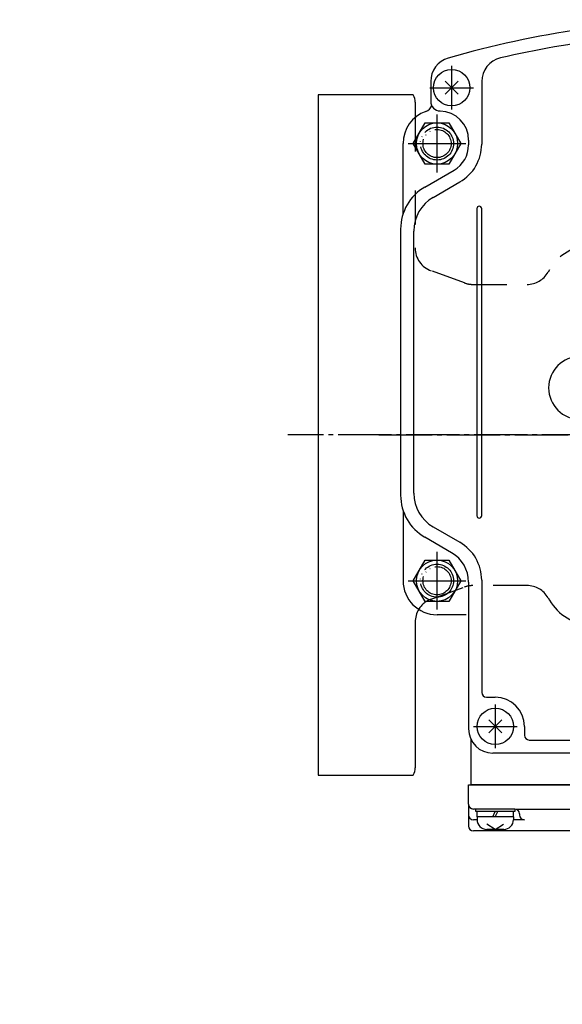
# Model space of a CAD drawing. Units: inches. Extents: x -413 to 379, y -184 to 351.
# Drawn here: x -256 to -144, y 144 to 346 of the extents above; entities that cross this region are included whole.
import ezdxf

# ---------------------------------------------------------------- set-up
doc = ezdxf.new("R2010")
doc.units = ezdxf.units.IN
for name, pattern in [('DASH_CENTER', [14, 11, -1, 1, -1]), ('DASHED', [15, 7, -8]), ('DOT_CENTER', [14, 12, -1, 0, -1]), ('PHANTOM', [13, 10, -1, 0, -1, 0, -1])]:
    doc.linetypes.add(name, pattern=pattern)
for name, color, linetype in [('1', 7, 'Continuous'), ('22', 7, 'Continuous'), ('LAYER_2', 7, 'Continuous'), ('WORKLAYER', 7, 'Continuous')]:
    doc.layers.add(name, color=color, linetype=linetype)

# ---------------------------------------------------------------- blocks, each defined once
blk = doc.blocks.new('Top__1', base_point=(-202.81, 688.42))
at = {"layer": '1', "color": 1, "linetype": 'DASH_CENTER'}
for p, q in [((-111.83, 176.3), (-111.83, 193.8)), ((-137.83, 79.06), (-137.83, 75.76)), ((-85.83, 79.06), (-85.83, 75.76)), ((-136.18, 77.41), (-139.48, 77.41)), ((-84.18, 77.41), (-87.48, 77.41))]:
    blk.add_line(p, q, dxfattribs=at)
at = {"layer": '1', "color": 3, "linetype": 'Continuous'}
for p, q in [((-163.33, 184.8), (-163.33, 188.8)), ((-163.33, 188.8), (-111.83, 188.8)), ((-111.83, 188.8), (-60.33, 188.8)), ((-60.33, 188.8), (-60.33, 184.8)), ((-163.33, 184.8), (-163.33, 182.59)), ((-60.33, 182.59), (-60.33, 184.8)), ((-163.33, 182.59), (-163.33, 180.3)), ((-153.84, 183.8), (-162.33, 183.8)), ((-111.83, 183.71), (-153.42, 183.71)), ((-152.84, 182.8), (-152.84, 182.59)), ((-70.23, 183.71), (-111.83, 183.71)), ((-70.82, 182.59), (-70.82, 182.8)), ((-61.33, 183.8), (-69.82, 183.8)), ((-60.33, 180.3), (-60.33, 182.59)), ((-161.61, 181.59), (-162.33, 181.59)), ((-151.84, 181.59), (-154.06, 181.59)), ((-69.58, 181.59), (-71.82, 181.59)), ((-61.33, 181.59), (-62.08, 181.59)), ((-111.83, 179.3), (-162.33, 179.3)), ((-61.33, 179.3), (-111.83, 179.3)), ((-251.81, 114.71), (-255.81, 114.71)), ((-255.81, 114.71), (-255.81, 40.11)), ((-251.81, 114.71), (-251.51, 114.71)), ((-250.81, 104.61), (-250.81, 113.71)), ((-111.83, 114.91), (-158.03, 114.91)), ((-152.84, 109.41), (-152.84, 113.91)), ((-65.63, 114.91), (-111.83, 114.91)), ((-70.82, 113.91), (-70.82, 109.41)), ((5.17, 113.71), (5.17, 104.61)), ((5.87, 114.71), (6.17, 114.71)), ((10.17, 114.71), (6.17, 114.71)), ((10.17, 40.11), (10.17, 114.71)), ((-163.33, 109.61), (-163.33, 77.41)), ((-60.33, 77.41), (-60.33, 109.61)), ((-250.61, 104.41), (-249.45, 104.41)), ((-162.33, 104.41), (-157.84, 104.41)), ((-65.82, 104.41), (-61.33, 104.41)), ((3.81, 104.41), (4.97, 104.41)), ((-137.83, 82.41), (-111.83, 82.41)), ((-111.83, 82.41), (-85.83, 82.41)), ((-163.33, 77.41), (-163.33, 58.11)), ((-60.33, 58.11), (-60.33, 77.41)), ((-111.83, 72.41), (-137.83, 72.41)), ((-85.83, 72.41), (-111.83, 72.41)), ((-163.33, 58.11), (-163.33, 55.78)), ((-60.53, 58.11), (-163.13, 58.11)), ((-60.33, 55.78), (-60.33, 58.11)), ((-163.33, 55.78), (-163.33, 53.68)), ((-163.13, 55.78), (-60.53, 55.78)), ((-60.33, 53.68), (-60.33, 55.78)), ((-163.33, 53.68), (-163.33, 46.91)), ((-60.53, 53.68), (-163.13, 53.68)), ((-60.33, 46.91), (-60.33, 53.68)), ((-116.83, 45.41), (-116.83, 40.91)), ((-106.83, 40.91), (-106.83, 45.41)), ((-255.81, 40.11), (-251.51, 40.11)), ((-156.33, 39.91), (-111.83, 39.91)), ((-111.83, 39.91), (-67.33, 39.91)), ((5.87, 40.11), (10.17, 40.11))]:
    blk.add_line(p, q, dxfattribs=at)
at = {"layer": '1', "color": 4, "linetype": 'PHANTOM'}
for p, q in [((-157.83, 111.83), (-157.83, 106.99)), ((-65.83, 111.83), (-65.83, 106.99)), ((-155.41, 109.41), (-160.25, 109.41)), ((-63.41, 109.41), (-68.25, 109.41)), ((-111.83, 48.53), (-111.83, 41.75)), ((-107.73, 45.41), (-115.93, 45.41))]:
    blk.add_line(p, q, dxfattribs=at)
for centre in [(-157.83, 109.41), (-65.83, 109.41)]:
    blk.add_circle(centre, 2.2, dxfattribs=at)
at = {"layer": '1', "color": 3, "linetype": 'Continuous'}
for centre, radius, start, end in [((-162.33, 184.8), 1, 180, -90), ((-61.33, 184.8), 1, -90, 0), ((-162.33, 182.59), 1, 180, -90), ((-153.84, 182.8), 1, 0, 90), ((-151.84, 182.59), 1, 180, -90), ((-71.82, 182.59), 1, -90, 0), ((-69.82, 182.8), 1, 90, 180), ((-61.33, 182.59), 1, -90, 0), ((-162.33, 180.3), 1, 180, -90), ((-61.33, 180.3), 1, -90, 0), ((-251.81, 113.71), 1, 0, 90), ((-251.51, 113.71), 1, 13.1971, 90), ((-406.31, 77.41), 160, 13.0029, 13.1971), ((-158.03, 109.61), 5.3, 90, 180), ((-151.84, 113.91), 1, 90, 180), ((-71.82, 113.91), 1, 0, 90), ((-65.63, 109.61), 5.3, 0, 90), ((160.67, 77.41), 160, 166.8029, 166.9971), ((5.87, 113.71), 1, 90, 166.8029), ((6.17, 113.71), 1, 90, 180), ((-157.84, 109.41), 5, -90, 0), ((-65.82, 109.41), 5, -180, -90), ((-406.31, 77.41), 160, 9.4114, 10.1696), ((160.67, 77.41), 160, 169.8304, 170.5886), ((-250.61, 104.61), 0.2, 180, -90), ((-249.45, 103.41), 1, 9.4114, 90), ((-406.31, 77.41), 160, 0, 9.4114), ((-162.33, 103.41), 1, 90, 180), ((-61.33, 103.41), 1, 0, 90), ((160.67, 77.41), 160, 170.5886, 180), ((3.81, 103.41), 1, 90, 170.5886), ((4.97, 104.61), 0.2, -90, 0), ((-137.83, 77.41), 5, 90, 180), ((-85.83, 77.41), 5, 0, 90), ((-406.31, 77.41), 160, -13.1971, 0), ((-137.83, 77.41), 5, 180, -90), ((-137.83, 77.41), 1.5, 90, -90), ((-137.83, 77.41), 1.5, -90, 90), ((-85.83, 77.41), 1.5, 90, -90), ((-85.83, 77.41), 1.5, -90, 90), ((-85.83, 77.41), 5, -90, 0), ((160.67, 77.41), 160, 180, -166.8029), ((-111.83, 45.41), 5, 90, -180), ((-111.83, 45.41), 5, 0, 90), ((-156.33, 46.91), 7, 180, -90), ((-67.33, 46.91), 7, -90, 0), ((-251.51, 41.11), 1, -90, -13.1971), ((-117.83, 40.91), 1, -90, 0), ((-105.83, 40.91), 1, 180, -90), ((5.87, 41.11), 1, -166.8029, -90)]:
    blk.add_arc(centre, radius, start, end, dxfattribs=at)
at = {"layer": '1', "color": 4, "linetype": 'PHANTOM'}
for centre, start, end in [((-406.31, 77.41), 10.1696, 13.0029), ((160.67, 77.41), 166.9971, 169.8304)]:
    blk.add_arc(centre, 160, start, end, dxfattribs=at)
at = {"layer": 'LAYER_2', "color": 3, "linetype": 'Continuous'}
for points in [[(-110.36, 77.49), (-109.8, 80.38), (-111.17, 80.38), (-111.99, 76.15)], [(-115.51, 78.4), (-115.71, 77.26), (-114.1, 77.26), (-114.11, 77.25)], [(-113.33, 76.51), (-112.34, 77.55), (-112.17, 78.4), (-115.51, 78.4)], [(-109.78, 78.39), (-110.4, 77.26), (-110.41, 77.26)], [(-106.88, 77.51), (-107.42, 74.43), (-106.05, 74.43), (-105.44, 77.87)], [(-118.68, 74.43), (-118.06, 75.56), (-118.05, 75.56)], [(-116.46, 76.69), (-116.46, 76.7)], [(-115.08, 76.32), (-116.08, 75.31), (-116.24, 74.43), (-112.81, 74.43), (-112.61, 75.56), (-114.29, 75.56), (-114.28, 75.58)], [(-118.2, 74.43), (-116.81, 74.43)]]:
    blk.add_lwpolyline(points, dxfattribs=at)
blk.add_lwpolyline([(-104.19, 80.38), (-105.24, 74.43), (-103.87, 74.43), (-102.82, 80.38), (-104.19, 80.38)], close=True, dxfattribs=at)
for centre, radius, start, end in [((-106.15, 79.11), 0.857, 160.7567, 172.0413), ((-106.36, 79.13), 0.641, 171.7694, -177.8947), ((-106.51, 79.13), 0.497, -178.2071, -165.7863), ((-105.85, 79.01), 1.17, 152.0748, 161.2101), ((-105.53, 78.85), 1.53, 140.7836, 152.3555), ((-105.24, 78.63), 1.9, 129.5962, 141.1863), ((-105.2, 78.6), 1.94, 116.1496, 129.8377), ((-105.39, 78.96), 1.54, 104.6185, 115.7892), ((-106.85, 80.57), 1.94, -63.8536, -50.1716), ((-105.5, 79.35), 1.13, 94.9736, 104.1133), ((-105.53, 79.66), 0.821, 83.3016, 94.6371), ((-106.83, 80.56), 1.93, -50.3098, -40.9578), ((-105.51, 79.9), 0.575, 67.2754, 82.7927), ((-106.59, 80.37), 1.62, -41.3068, -30.1184), ((-105.45, 80.05), 0.418, 40.688, 66.4024), ((-106.24, 80.17), 1.21, -30.5713, -19.3975), ((-105.44, 80.07), 0.393, 13.6261, 39.7119), ((-105.92, 80.07), 0.876, -19.8253, -8.7086), ((-105.54, 80.04), 0.5, 0.8048, 14.2082), ((-105.7, 80.03), 0.654, -8.984, 1.2077), ((-117.55, 75.12), 3.44, 129.8092, 146.573), ((-117.55, 75.13), 3.43, 120.0154, 129.9085), ((-117.74, 75.51), 3, 106.0012, 120.3919), ((-117.82, 75.44), 1.91, 116.1458, 129.8287), ((-118, 75.79), 1.51, 104.6174, 115.7844), ((-117.88, 76.04), 2.45, 93.9108, 106.3709), ((-118.11, 76.19), 1.1, 94.9682, 104.1167), ((-118.14, 76.48), 0.806, 83.3023, 94.6337), ((-117.9, 76.54), 1.95, 81.2672, 94.3317), ((-118.12, 76.73), 0.564, 67.2713, 82.7919), ((-118.07, 76.87), 0.408, 40.6092, 66.4713), ((-118.05, 76.89), 0.385, 13.645, 39.7572), ((-117.83, 76.94), 1.55, 66.3162, 81.7438), ((-117.71, 77.17), 1.29, 39.8839, 66.7759), ((-117.73, 77.17), 1.31, 17.328, 39.4646), ((-118.01, 77.1), 1.59, 0.2556, 16.68), ((-118.42, 77.11), 2, -11.7674, -0.1043), ((-106.59, 68.45), 11.57, 130.5243, 133.433), ((-119.74, 79.52), 9.59, -13.6099, -12.6254), ((-112.9, 77.99), 2.58, -12.7176, -11.1065), ((-109.02, 75.44), 1.91, 116.1439, 129.8179), ((-109.21, 75.79), 1.51, 104.6198, 115.7788), ((-109.05, 75.88), 2.62, 99.5623, 106.1119), ((-109.32, 76.19), 1.11, 94.9773, 104.1072), ((-109.1, 76.25), 2.24, 89.553, 99.8287), ((-109.35, 76.48), 0.806, 83.3028, 94.6333), ((-109.33, 76.73), 0.564, 67.2713, 82.7924), ((-109.27, 76.87), 0.408, 40.6155, 66.4643), ((-109.09, 76.66), 1.83, 78.0724, 89.8799), ((-109.26, 76.89), 0.386, 13.6183, 39.7048), ((-109.01, 76.98), 1.51, 64.7812, 78.4111), ((-108.91, 77.18), 1.28, 39.8553, 65.1511), ((-108.9, 77.19), 1.27, 26.63, 39.7716), ((-109.05, 77.13), 1.43, 8.0538, 26.0766), ((-109.41, 77.09), 1.79, -6.0936, 7.54), ((-106.61, 79.1), 0.392, -166.3778, -140.2697), ((-106.59, 79.12), 0.417, -139.3256, -113.5975), ((-106.75, 79.7), 2.19, -93.3249, -84.5781), ((-106.54, 79.27), 0.575, -112.7313, -97.2157), ((-106.51, 79.51), 0.822, -96.6994, -85.3792), ((-106.8, 80.14), 2.64, -84.2759, -73.7978), ((-106.55, 79.81), 1.12, -85.0372, -75.886), ((-106.66, 80.21), 1.54, -75.3849, -64.219), ((-106.96, 80.62), 3.14, -73.4817, -61.0461), ((-119.05, 75.73), 1.79, 173.9042, -172.4638), ((-118.55, 75.66), 2.29, 160.6691, 173.403), ((-119.4, 75.7), 1.43, -171.9466, -153.9347), ((-118, 75.44), 2.88, 146.9911, 160.2087), ((-119.55, 75.64), 1.27, -153.3796, -140.2353), ((-118.95, 75.97), 0.643, 171.0156, -178.7983), ((-119.1, 75.96), 0.491, -179.1941, -165.7942), ((-118.73, 75.94), 0.859, 160.1646, 171.2924), ((-119.2, 75.93), 0.385, -166.3769, -140.2714), ((-118.42, 75.84), 1.19, 149.4231, 160.5982), ((-119.19, 75.95), 0.408, -139.3718, -113.5302), ((-118.07, 75.64), 1.59, 138.688, 149.8755), ((-119.13, 76.1), 0.565, -112.7236, -97.2155), ((-117.83, 75.45), 1.9, 129.6852, 139.0367), ((-119.11, 76.34), 0.806, -96.7012, -85.3664), ((-119.14, 76.64), 1.1, -85.0289, -75.8843), ((-119.25, 77.03), 1.51, -75.3847, -64.2053), ((-119.43, 77.38), 1.91, -63.8456, -50.1598), ((-119.42, 77.37), 1.89, -50.3337, -40.9601), ((-112.92, 74.29), 5.29, 172.0423, 178.5102), ((-113.59, 74.4), 4.61, 165.4054, 172.2634), ((-119.18, 77.18), 1.59, -41.3163, -30.1228), ((-118.84, 76.99), 1.19, -30.5737, -19.3966), ((-118.52, 76.88), 0.859, -19.8281, -8.6982), ((-118.15, 76.86), 0.491, 0.8182, 14.2263), ((-118.31, 76.85), 0.643, -8.973, 1.2147), ((-102.31, 73.67), 14.52, 172.2051, 175.9638), ((-109.05, 74.58), 7.72, 170.334, 172.0658), ((-112.68, 75.19), 4.03, 168.2818, 170.2379), ((-109.54, 74.51), 7.25, 165.1809, 168.085), ((-99.36, 71.85), 17.77, 164.7592, 165.2789), ((-118.57, 77.14), 2.15, -16.6242, -12.0176), ((-83.05, 45.5), 44.45, 135.6782, 136.1048), ((-103.74, 65.69), 15.54, 135.0404, 135.6485), ((-107.44, 69.39), 10.31, 133.6103, 135.0747), ((-119.45, 81.74), 8.04, -50.0091, -44.6816), ((-123.7, 85.96), 14.03, -44.7206, -43.4425), ((-170.68, 130.62), 78.85, -43.5371, -43.336), ((-110.02, 75.71), 2.02, 167.493, 179.2807), ((-110.43, 75.73), 1.61, 179.6512, -164.9381), ((-110.71, 75.66), 1.32, -164.3501, -140.6458), ((-109.94, 75.94), 0.859, 160.1671, 171.2937), ((-110.15, 75.97), 0.643, 171.0175, -178.8031), ((-110.3, 75.96), 0.491, -179.1966, -165.8038), ((-110.4, 75.93), 0.385, -166.3867, -140.2827), ((-109.62, 75.84), 1.19, 149.4294, 160.5997), ((-110.39, 75.95), 0.408, -139.3704, -113.5303), ((-109.27, 75.65), 1.59, 138.689, 149.8827), ((-110.34, 76.1), 0.565, -112.7222, -97.2156), ((-109.04, 75.45), 1.89, 129.6808, 139.0438), ((-110.31, 76.34), 0.806, -96.7008, -85.3667), ((-110.34, 76.64), 1.1, -85.029, -75.8852), ((-110.45, 77.03), 1.51, -75.3848, -64.2066), ((-110.64, 77.38), 1.91, -63.8466, -50.1598), ((-110.62, 77.37), 1.89, -50.3314, -40.9597), ((-110.39, 77.18), 1.59, -41.3187, -30.1204), ((-110.91, 77.7), 3.43, -59.9826, -50.0943), ((-110.04, 76.99), 1.19, -30.5751, -19.3991), ((-109.72, 76.88), 0.859, -19.8315, -8.7063), ((-109.36, 76.86), 0.491, 0.8042, 14.1989), ((-109.51, 76.85), 0.643, -8.9833, 1.2016), ((-110.91, 77.71), 3.44, -50.1917, -33.4291), ((-110.45, 77.38), 2.88, -33.0119, -19.7898), ((-109.91, 77.16), 2.29, -19.3294, -6.5973), ((-119.54, 75.65), 1.28, -140.136, -114.8436), ((-119.44, 75.85), 1.51, -115.2109, -101.5971), ((-119.37, 76.17), 1.83, -101.9277, -90.1247), ((-119.35, 76.57), 2.24, -90.4522, -80.1695), ((-119.41, 76.95), 2.62, -80.4362, -73.885), ((-108.05, 74.06), 8.76, 175.8733, 177.6307), ((-110.75, 75.65), 1.29, -140.1125, -113.2207), ((-110.63, 75.89), 1.55, -113.6785, -98.2571), ((-110.56, 76.28), 1.95, -98.7328, -85.6661), ((-110.58, 76.78), 2.45, -86.0895, -73.6269), ((-110.71, 77.32), 3, -73.9988, -59.6073)]:
    blk.add_arc(centre, radius, start, end, dxfattribs=at)
blk = doc.blocks.new('Top__2', base_point=(-202.81, 688.42))
at = {"layer": '1', "color": 3, "linetype": 'Continuous'}
for p, q in [((-171.13, 333.58), (-171.13, 329.5)), ((-160.63, 333.55), (-160.63, 320.68)), ((-163.33, 321.5), (-163.33, 320.51)), ((-172.33, 311.85), (-166.33, 315.31)), ((-170.63, 309.71), (-165.13, 312.89)), ((-177.33, 303.19), (-177.33, 248.41)), ((-174.63, 248.81), (-174.63, 302.78)), ((-170.63, 241.88), (-165.13, 238.71)), ((-166.83, 236.57), (-172.33, 239.75)), ((-163.33, 230.51), (-163.33, 200.3)), ((-160.63, 230.91), (-160.63, 207.8)), ((-159.63, 206.8), (-157.83, 206.8)), ((-151.83, 200.8), (-151.83, 199)), ((-150.83, 198), (-111.83, 198)), ((-111.83, 195.3), (-158.33, 195.3))]:
    blk.add_line(p, q, dxfattribs=at)
at = {"layer": '1', "color": 2, "linetype": 'Continuous'}
for p, q in [((-161.63, 307.4), (-161.63, 244.19)), ((-160.63, 244.19), (-160.63, 307.4))]:
    blk.add_line(p, q, dxfattribs=at)
at = {"layer": '1', "color": 3, "linetype": 'Continuous'}
for centre, radius, start, end in [((-111.83, 146.3), 200, 90, 106.1684), ((-111.83, 146.1), 197.5, 90, 103.1518), ((-166.13, 333.58), 5, 106.1684, 180), ((-155.63, 333.55), 5, 103.1518, 180), ((-169.13, 329.5), 2, 180, -91.4325), ((-169.33, 321.5), 6, 0, 88.5675), ((-169.33, 320.51), 6, -60, 0), ((-169.63, 320.68), 9, -60, 0), ((-167.33, 303.19), 10, 120, 180), ((-166.63, 302.78), 8, 120, 180), ((-167.33, 248.41), 10, 180, -120), ((-166.63, 248.81), 8, 180, -120), ((-169.63, 230.91), 9, 0, 60), ((-170.33, 230.51), 7, 0, 60), ((-159.63, 207.8), 1, 180, -90), ((-157.83, 200.8), 6, 0, 90), ((-158.33, 200.3), 5, 180, -90), ((-150.83, 199), 1, 180, -90)]:
    blk.add_arc(centre, radius, start, end, dxfattribs=at)
at = {"layer": '1', "color": 2, "linetype": 'Continuous'}
for centre, radius, start, end in [((-161.13, 307.4), 0.5, 0, 180), ((-140.33, 270.5), 6.5, 90, 180), ((-140.33, 270.5), 6.5, 180, -90), ((-161.13, 244.19), 0.5, 180, 0)]:
    blk.add_arc(centre, radius, start, end, dxfattribs=at)
blk = doc.blocks.new('Top__6', base_point=(111.64, 343.46))
at = {"layer": '1', "color": 1, "linetype": 'DASH_CENTER'}
for p, q in [((-166.83, 336.8), (-166.83, 327.8)), ((-171.33, 332.3), (-162.33, 332.3)), ((-157.83, 205.3), (-157.83, 196.3)), ((-162.33, 200.8), (-153.33, 200.8))]:
    blk.add_line(p, q, dxfattribs=at)
at = {"layer": '1', "color": 2, "linetype": 'Continuous'}
for p, q in [((-168.17, 330.95), (-165.49, 333.64)), ((-165.49, 330.95), (-168.17, 333.64)), ((-174.74, 320.8), (-172.28, 325.05)), ((-172.28, 325.05), (-169.83, 325.05)), ((-169.83, 325.05), (-167.38, 325.05)), ((-167.38, 325.05), (-164.92, 320.8)), ((-172.28, 316.55), (-174.74, 320.8)), ((-164.92, 320.8), (-167.38, 316.55)), ((-167.38, 316.55), (-172.28, 316.55)), ((-174.74, 230.8), (-172.28, 235.05)), ((-172.28, 235.05), (-169.83, 235.05)), ((-169.83, 235.05), (-167.38, 235.05)), ((-167.38, 235.05), (-164.92, 230.8)), ((-172.28, 226.55), (-174.74, 230.8)), ((-164.92, 230.8), (-167.38, 226.55)), ((-167.38, 226.55), (-172.28, 226.55)), ((-156.49, 199.45), (-159.17, 202.14)), ((-159.17, 199.45), (-156.49, 202.14)), ((-161.83, 183.3), (-161.83, 183.8)), ((-153.83, 183.8), (-161.83, 183.8)), ((-161.58, 183.3), (-161.83, 183.3)), ((-161.58, 182.2), (-161.58, 183.3)), ((-154.08, 183.3), (-161.58, 183.3)), ((-158.33, 182.2), (-157.83, 183.3)), ((-157.83, 182.2), (-157.33, 183.3)), ((-153.83, 183.3), (-154.08, 183.3)), ((-154.08, 182.2), (-154.08, 183.3)), ((-153.83, 183.8), (-153.83, 183.3)), ((-161.58, 182.2), (-161.58, 181.6)), ((-157.83, 179.6), (-159.54, 180.69)), ((-157.83, 179.6), (-156.12, 180.69)), ((-154.08, 182.2), (-154.08, 181.6)), ((-156.08, 179.6), (-159.58, 179.6))]:
    blk.add_line(p, q, dxfattribs=at)
at = {"layer": '1', "color": 1, "linetype": 'DOT_CENTER'}
for p, q in [((-169.83, 314.85), (-169.83, 326.75)), ((-175.78, 320.8), (-163.88, 320.8)), ((-169.83, 224.85), (-169.83, 236.75)), ((-175.78, 230.8), (-163.88, 230.8))]:
    blk.add_line(p, q, dxfattribs=at)
at = {"layer": '1', "color": 2, "linetype": 'Continuous'}
for centre, radius in [((-166.83, 332.3), 3.75), ((-169.83, 320.8), 4.25), ((-169.83, 230.8), 4.25), ((-157.83, 200.8), 3.75)]:
    blk.add_circle(centre, radius, dxfattribs=at)
for centre, start, end in [((-159.58, 181.6), 180, -90), ((-156.08, 181.6), -90, 0)]:
    blk.add_arc(centre, 2, start, end, dxfattribs=at)
at = {"layer": '22', "color": 2, "linetype": 'Continuous'}
blk.add_line((-154.08, 182.2), (-161.58, 182.2), dxfattribs=at)
blk = doc.blocks.new('Top__7', base_point=(-202.81, 705.92))
at = {"layer": '1', "color": 4, "linetype": 'PHANTOM'}
for p, q in [((-169.83, 317.06), (-169.83, 324.54)), ((-173.57, 320.8), (-166.09, 320.8)), ((-169.83, 227.06), (-169.83, 234.54)), ((-173.57, 230.8), (-166.09, 230.8))]:
    blk.add_line(p, q, dxfattribs=at)
at = {"layer": '1', "color": 3, "linetype": 'Continuous'}
for p, q in [((-176.83, 306.31), (-176.83, 320.8)), ((-176.83, 245.28), (-176.83, 230.8)), ((-163.83, 223.8), (-169.83, 223.8)), ((-162.83, 188.8), (-162.83, 198.12)), ((-111.83, 188.8), (-162.83, 188.8))]:
    blk.add_line(p, q, dxfattribs=at)
at = {"layer": '1', "color": 1, "linetype": 'DASH_CENTER'}
blk.add_line((-181.83, 260.8), (-41.83, 260.8), dxfattribs=at)
at = {"layer": '1', "color": 4, "linetype": 'PHANTOM'}
for centre, radius in [((-169.83, 320.8), 3.4), ((-169.83, 320.8), 2.9), ((-169.83, 230.8), 3.4), ((-169.83, 230.8), 2.9)]:
    blk.add_circle(centre, radius, dxfattribs=at)
at = {"layer": '1', "color": 3, "linetype": 'Continuous'}
for centre, radius, start, end in [((-172.83, 329.28), 2, -70.5288, -18.8186), ((-169.83, 320.8), 7, 109.4712, 180), ((-169.83, 230.8), 7, 180, -90)]:
    blk.add_arc(centre, radius, start, end, dxfattribs=at)
blk = doc.blocks.new('_6', base_point=(-401.85, -183.54))
at = {"color": 3, "linetype": 'Continuous'}
for p, q in [((-174.33, 329.3), (-174.33, 326.16)), ((-174.33, 222.3), (-174.33, 192.3))]:
    blk.add_line(p, q, dxfattribs=at)
at = {"color": 2, "linetype": 'DASHED'}
for p, q in [((-174.33, 326.16), (-174.33, 299.3)), ((-164.17, 292.1), (-171.04, 294.6)), ((-171.04, 226.99), (-164.17, 229.5))]:
    blk.add_line(p, q, dxfattribs=at)
at = {"color": 1, "linetype": 'DASH_CENTER'}
blk.add_line((-25.21, 260.8), (-200.55, 260.8), dxfattribs=at)
at = {"color": 3, "linetype": 'Continuous'}
for centre, radius, start, end in [((-177.33, 329.3), 3, 0, 30), ((-169.33, 222.3), 5, 148.6324, 180), ((-177.33, 192.3), 3, -30.005, 0)]:
    blk.add_arc(centre, radius, start, end, dxfattribs=at)
at = {"color": 2, "linetype": 'DASHED'}
for centre, start, end in [((-169.33, 299.3), 180, -109.9998), ((-169.33, 222.3), 109.9998, 148.6324)]:
    blk.add_arc(centre, 5, start, end, dxfattribs=at)
at = {"layer": '1', "color": 3, "linetype": 'Continuous'}
for p, q in [((-194.33, 330.8), (-194.33, 190.8)), ((-174.73, 330.8), (-194.33, 330.8)), ((-194.33, 190.8), (-174.73, 190.8))]:
    blk.add_line(p, q, dxfattribs=at)
at = {"layer": '1', "color": 2, "linetype": 'DASHED'}
for p, q in [((-146.67, 294.8), (-146.96, 294.3)), ((-146.96, 227.3), (-146.67, 226.8))]:
    blk.add_line(p, q, dxfattribs=at)
for centre, radius, start, end in [((-138.01, 289.8), 10, 90, 150), ((-151.29, 296.8), 5, -90, -30), ((-151.29, 224.8), 5, 30, 90), ((-138.01, 231.8), 10, -150, -90)]:
    blk.add_arc(centre, radius, start, end, dxfattribs=at)
at = {"layer": 'WORKLAYER', "color": 2, "linetype": 'DASHED'}
for p, q in [((-162.46, 291.8), (-151.29, 291.8)), ((-151.29, 229.8), (-162.46, 229.8))]:
    blk.add_line(p, q, dxfattribs=at)
for centre, start, end in [((-162.46, 296.8), -109.9999, -90), ((-162.46, 224.8), 90, 109.9999)]:
    blk.add_arc(centre, 5, start, end, dxfattribs=at)

msp = doc.modelspace()

# ---------------------------------------------------------------- block references
for name, p in [('Top__7', (-202.81, 705.92)), ('Top__2', (-202.81, 688.42)), ('Top__6', (111.64, 343.46)), ('Top__1', (-202.81, 688.42))]:
    msp.add_blockref(name, p)
at = {"layer": '1'}
msp.add_blockref('_6', (-401.85, -183.54), dxfattribs=at)

doc.saveas('drawing.dxf')
